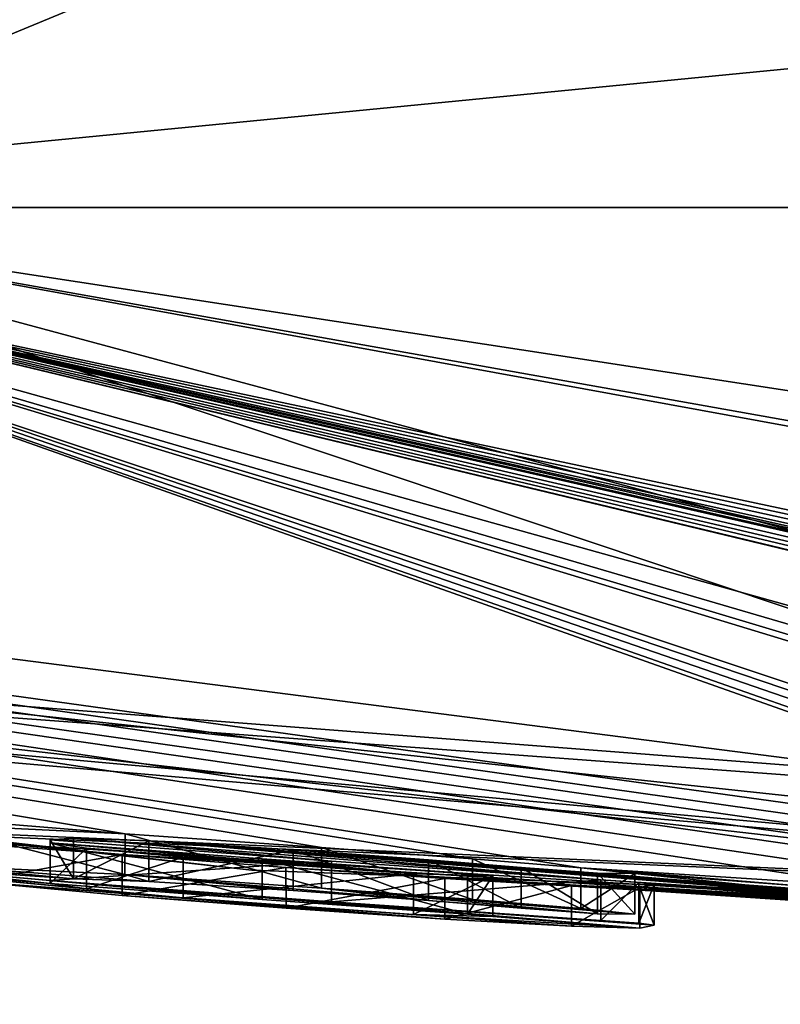
# Model space of a CAD drawing. Units: millimetres. Extents: x -96 to 96, y -97 to 10.
# Drawn here: x -82 to -80, y -97 to -95 of the extents above; entities that cross this region are included whole.
import ezdxf

# ---------------------------------------------------------------- set-up
doc = ezdxf.new("R2010")
doc.units = ezdxf.units.MM
doc.header["$LTSCALE"] = 65.185185
for name, color, linetype in [('183', 7, 'CONTINUOUS'), ('184', 7, 'CONTINUOUS'), ('185', 7, 'CONTINUOUS'), ('186', 7, 'CONTINUOUS'), ('240', 7, 'CONTINUOUS'), ('241', 7, 'CONTINUOUS'), ('242', 7, 'CONTINUOUS'), ('243', 7, 'CONTINUOUS'), ('244', 7, 'CONTINUOUS'), ('245', 7, 'CONTINUOUS'), ('286', 7, 'CONTINUOUS')]:
    doc.layers.add(name, color=color, linetype=linetype)

msp = doc.modelspace()

# ---------------------------------------------------------------- linework, layer by layer
at = {"layer": '183', "color": 253, "linetype": 'Continuous', "true_color": 0x999999}
for points in [[(-87.7453, -95.4265, 8.3164), (-89.8167, -95.4265, 3.4742), (-78.8024, -96.6896, 2.0743), (-87.7453, -95.4265, 8.3164)], [(-89.8167, -95.4265, 3.4742), (-87.9759, -95.7994, 0.8517), (-77.3541, -96.7606, 1.0778), (-89.8167, -95.4265, 3.4742)], [(-78.8024, -96.6896, 2.0743), (-89.8167, -95.4265, 3.4742), (-77.3541, -96.7606, 1.0778), (-78.8024, -96.6896, 2.0743)], [(-82.4044, -95.4265, 13.2958), (-87.7453, -95.4265, 8.3164), (-79.0907, -96.5368, 5.2858), (-82.4044, -95.4265, 13.2958)], [(-79.0907, -96.5368, 5.2858), (-87.7453, -95.4265, 8.3164), (-79.42, -96.5812, 4.1966), (-79.0907, -96.5368, 5.2858)], [(-79.42, -96.5812, 4.1966), (-87.7453, -95.4265, 8.3164), (-79.3166, -96.6346, 3.0741), (-79.42, -96.5812, 4.1966)], [(-79.3166, -96.6346, 3.0741), (-87.7453, -95.4265, 8.3164), (-78.8024, -96.6896, 2.0743), (-79.3166, -96.6346, 3.0741)], [(-74.9988, -95.4265, 15.2186), (-82.4044, -95.4265, 13.2958), (-75.0327, -96.5555, 6.4428), (-74.9988, -95.4265, 15.2186)], [(-76.2429, -96.5248, 6.7204), (-82.4044, -95.4265, 13.2958), (-76.4783, -96.51, 6.8581), (-76.2429, -96.5248, 6.7204)], [(-82.4044, -95.4265, 13.2958), (-76.2429, -96.5248, 6.7204), (-75.0327, -96.5555, 6.4428), (-82.4044, -95.4265, 13.2958)], [(-76.4783, -96.51, 6.8581), (-82.4044, -95.4265, 13.2958), (-78.3838, -96.5088, 6.1621), (-76.4783, -96.51, 6.8581)], [(-78.3838, -96.5088, 6.1621), (-82.4044, -95.4265, 13.2958), (-79.0907, -96.5368, 5.2858), (-78.3838, -96.5088, 6.1621)], [(-87.9759, -95.7994, 0.8517), (-87.5, -95.8759), (-77.3541, -96.7606, 1.0778), (-87.9759, -95.7994, 0.8517)], [(-81.2671, -96.5686), (-75, -96.8), (-87.5, -95.8759), (-81.2671, -96.5686)], [(-87.5, -95.8759), (-75, -96.8), (-77.3541, -96.7606, 1.0778), (-87.5, -95.8759)]]:
    msp.add_3dface(points, dxfattribs=at)
at = {"layer": '184', "color": 253, "linetype": 'Continuous', "true_color": 0x999999}
for points in [[(-87.9345, -95.4265, -8.0189), (-82.7984, -95.4265, -13.0687), (-79.3576, -96.6449, -2.7127), (-87.9345, -95.4265, -8.0189)], [(-80.1915, -96.5974, -2.7299), (-87.9345, -95.4265, -8.0189), (-79.9427, -96.6092, -2.8242), (-80.1915, -96.5974, -2.7299)], [(-87.9345, -95.4265, -8.0189), (-80.1915, -96.5974, -2.7299), (-80.7002, -96.5646, -2.7343), (-87.9345, -95.4265, -8.0189)], [(-79.9427, -96.6092, -2.8242), (-87.9345, -95.4265, -8.0189), (-79.6209, -96.6282, -2.7972), (-79.9427, -96.6092, -2.8242)], [(-79.6209, -96.6282, -2.7972), (-87.9345, -95.4265, -8.0189), (-79.3576, -96.6449, -2.7127), (-79.6209, -96.6282, -2.7972)], [(-81.4857, -96.5061, -2.7937), (-87.9345, -95.4265, -8.0189), (-81.1472, -96.5295, -2.8506), (-81.4857, -96.5061, -2.7937)], [(-87.9345, -95.4265, -8.0189), (-81.4857, -96.5061, -2.7937), (-82.3404, -96.4361, -2.8021), (-87.9345, -95.4265, -8.0189)], [(-81.1472, -96.5295, -2.8506), (-87.9345, -95.4265, -8.0189), (-80.8868, -96.5491, -2.8176), (-81.1472, -96.5295, -2.8506)], [(-80.8868, -96.5491, -2.8176), (-87.9345, -95.4265, -8.0189), (-80.7002, -96.5646, -2.7343), (-80.8868, -96.5491, -2.8176)], [(-82.7984, -95.4265, -13.0687), (-75.3568, -95.4265, -15.2144), (-76.6292, -96.7366, -2.8482), (-82.7984, -95.4265, -13.0687)], [(-76.726, -96.7346, -2.8519), (-82.7984, -95.4265, -13.0687), (-76.6292, -96.7366, -2.8482), (-76.726, -96.7346, -2.8519)], [(-82.7984, -95.4265, -13.0687), (-76.726, -96.7346, -2.8519), (-76.8269, -96.7326, -2.8488), (-82.7984, -95.4265, -13.0687)], [(-76.9166, -96.7609, -1.7239), (-82.7984, -95.4265, -13.0687), (-76.8272, -96.7622, -1.7565), (-76.9166, -96.7609, -1.7239)], [(-82.7984, -95.4265, -13.0687), (-76.9166, -96.7609, -1.7239), (-78.2757, -96.69, -2.8206), (-82.7984, -95.4265, -13.0687)], [(-76.8272, -96.7622, -1.7565), (-82.7984, -95.4265, -13.0687), (-77.3852, -96.7293, -2.5138), (-76.8272, -96.7622, -1.7565)], [(-77.3852, -96.7293, -2.5138), (-82.7984, -95.4265, -13.0687), (-77.391, -96.7264, -2.6064), (-77.3852, -96.7293, -2.5138)], [(-77.391, -96.7264, -2.6064), (-82.7984, -95.4265, -13.0687), (-77.3254, -96.7256, -2.6911), (-77.391, -96.7264, -2.6064)], [(-77.3254, -96.7256, -2.6911), (-82.7984, -95.4265, -13.0687), (-77.2584, -96.7259, -2.7361), (-77.3254, -96.7256, -2.6911)], [(-77.2584, -96.7259, -2.7361), (-82.7984, -95.4265, -13.0687), (-77.1778, -96.7268, -2.7746), (-77.2584, -96.7259, -2.7361)], [(-77.1778, -96.7268, -2.7746), (-82.7984, -95.4265, -13.0687), (-77.0842, -96.7281, -2.8058), (-77.1778, -96.7268, -2.7746)], [(-77.0842, -96.7281, -2.8058), (-82.7984, -95.4265, -13.0687), (-77.0058, -96.7294, -2.8248), (-77.0842, -96.7281, -2.8058)], [(-77.0058, -96.7294, -2.8248), (-82.7984, -95.4265, -13.0687), (-76.9201, -96.7309, -2.8394), (-77.0058, -96.7294, -2.8248)], [(-76.9201, -96.7309, -2.8394), (-82.7984, -95.4265, -13.0687), (-76.8269, -96.7326, -2.8488), (-76.9201, -96.7309, -2.8394)], [(-78.6822, -96.6789, -2.6474), (-82.7984, -95.4265, -13.0687), (-78.6218, -96.6785, -2.742), (-78.6822, -96.6789, -2.6474)], [(-82.7984, -95.4265, -13.0687), (-78.6822, -96.6789, -2.6474), (-79.1195, -96.6549, -2.7711), (-82.7984, -95.4265, -13.0687)], [(-78.6218, -96.6785, -2.742), (-82.7984, -95.4265, -13.0687), (-78.5106, -96.6811, -2.8062), (-78.6218, -96.6785, -2.742)], [(-78.5106, -96.6811, -2.8062), (-82.7984, -95.4265, -13.0687), (-78.2757, -96.69, -2.8206), (-78.5106, -96.6811, -2.8062)], [(-79.3576, -96.6449, -2.7127), (-82.7984, -95.4265, -13.0687), (-79.3249, -96.6444, -2.7777), (-79.3576, -96.6449, -2.7127)], [(-79.3249, -96.6444, -2.7777), (-82.7984, -95.4265, -13.0687), (-79.2555, -96.6471, -2.8025), (-79.3249, -96.6444, -2.7777)], [(-79.2555, -96.6471, -2.8025), (-82.7984, -95.4265, -13.0687), (-79.1834, -96.6507, -2.8021), (-79.2555, -96.6471, -2.8025)], [(-79.1834, -96.6507, -2.8021), (-82.7984, -95.4265, -13.0687), (-79.1195, -96.6549, -2.7711), (-79.1834, -96.6507, -2.8021)], [(-75, -96.8), (-81.2671, -96.5686), (-87.9751, -95.7995, -0.8511), (-75, -96.8)], [(-75, -96.8), (-87.9751, -95.7995, -0.8511), (-82.3904, -96.4767, -0.4899), (-75, -96.8)], [(-81.2671, -96.5686), (-87.5, -95.8759), (-87.9751, -95.7995, -0.8511), (-81.2671, -96.5686)], [(-81.4857, -96.5061, -2.7937), (-81.8192, -96.4901, -2.4677), (-82.3404, -96.4361, -2.8021), (-81.4857, -96.5061, -2.7937)], [(-82.2505, -96.4879, -0.6284), (-75, -96.8), (-82.3904, -96.4767, -0.4899), (-82.2505, -96.4879, -0.6284)], [(-81.7496, -96.5183, -1.4986), (-81.4906, -96.542, -1.2912), (-82.2505, -96.4737, -1.6696), (-81.7496, -96.5183, -1.4986)], [(-82.2505, -96.4737, -1.6696), (-81.4906, -96.542, -1.2912), (-82.2505, -96.4879, -0.6284), (-82.2505, -96.4737, -1.6696)], [(-78.5716, -96.7235, -0.4899), (-75, -96.8), (-82.2505, -96.4879, -0.6284), (-78.5716, -96.7235, -0.4899)], [(-81.4906, -96.542, -1.2912), (-78.5716, -96.7235, -0.4899), (-82.2505, -96.4879, -0.6284), (-81.4906, -96.542, -1.2912)], [(-81.1297, -96.553, -2.0879), (-81.6145, -96.5165, -2.0879), (-81.5744, -96.5136, -2.3185), (-81.1297, -96.553, -2.0879)], [(-81.6145, -96.5214, -1.8779), (-81.2494, -96.5491, -1.8779), (-80.9885, -96.575, -1.5277), (-81.6145, -96.5214, -1.8779)], [(-81.552, -96.5309, -1.6562), (-81.6145, -96.5214, -1.8779), (-80.9885, -96.575, -1.5277), (-81.552, -96.5309, -1.6562)], [(-80.6655, -96.5853, -2.0879), (-81.1297, -96.553, -2.0879), (-81.5744, -96.5136, -2.3185), (-80.6655, -96.5853, -2.0879)], [(-81.4445, -96.518, -2.5159), (-80.6655, -96.5853, -2.0879), (-81.5744, -96.5136, -2.3185), (-81.4445, -96.518, -2.5159)], [(-79.8165, -96.6434, -1.8423), (-79.3753, -96.6711, -1.6614), (-81.4445, -96.518, -2.5159), (-79.8165, -96.6434, -1.8423)], [(-79.3753, -96.6711, -1.6614), (-80.6655, -96.5853, -2.0879), (-81.4445, -96.518, -2.5159), (-79.3753, -96.6711, -1.6614)], [(-80.1442, -96.621, -1.983), (-79.8165, -96.6434, -1.8423), (-81.4445, -96.518, -2.5159), (-80.1442, -96.621, -1.983)], [(-80.3226, -96.6039, -2.229), (-80.1442, -96.621, -1.983), (-81.4445, -96.518, -2.5159), (-80.3226, -96.6039, -2.229)], [(-81.1961, -96.5336, -2.6132), (-80.3226, -96.6039, -2.229), (-81.4445, -96.518, -2.5159), (-81.1961, -96.5336, -2.6132)], [(-81.3857, -96.5465, -1.5022), (-81.552, -96.5309, -1.6562), (-80.9885, -96.575, -1.5277), (-81.3857, -96.5465, -1.5022)], [(-78.71, -96.7167, -0.6284), (-78.5716, -96.7235, -0.4899), (-81.4906, -96.542, -1.2912), (-78.71, -96.7167, -0.6284)], [(-81.2084, -96.564, -1.2329), (-78.71, -96.7167, -0.6284), (-81.4906, -96.542, -1.2912), (-81.2084, -96.564, -1.2329)], [(-80.8029, -96.5642, -2.5219), (-80.3226, -96.6039, -2.229), (-81.1961, -96.5336, -2.6132), (-80.8029, -96.5642, -2.5219)], [(-80.9624, -96.5509, -2.5956), (-80.8029, -96.5642, -2.5219), (-81.1961, -96.5336, -2.6132), (-80.9624, -96.5509, -2.5956)], [(-81.2494, -96.5491, -1.8779), (-80.8955, -96.5745, -1.8779), (-80.8515, -96.5785, -1.8339), (-81.2494, -96.5491, -1.8779)], [(-80.9885, -96.575, -1.5277), (-81.2494, -96.5491, -1.8779), (-80.8515, -96.5785, -1.8339), (-80.9885, -96.575, -1.5277)], [(-80.9346, -96.5829, -1.2797), (-78.71, -96.7167, -0.6284), (-81.2084, -96.564, -1.2329), (-80.9346, -96.5829, -1.2797)], [(-80.6716, -96.5738, -2.4984), (-80.3226, -96.6039, -2.229), (-80.8029, -96.5642, -2.5219), (-80.6716, -96.5738, -2.4984)], [(-80.1915, -96.5974, -2.7299), (-80.3246, -96.5958, -2.5148), (-80.7002, -96.5646, -2.7343), (-80.1915, -96.5974, -2.7299)], [(-80.7002, -96.5646, -2.7343), (-80.3246, -96.5958, -2.5148), (-80.607, -96.5746, -2.6119), (-80.7002, -96.5646, -2.7343)], [(-80.607, -96.5746, -2.6119), (-80.3226, -96.6039, -2.229), (-80.6716, -96.5738, -2.4984), (-80.607, -96.5746, -2.6119)], [(-80.3246, -96.5958, -2.5148), (-80.3226, -96.6039, -2.229), (-80.607, -96.5746, -2.6119), (-80.3246, -96.5958, -2.5148)], [(-80.7162, -96.5953, -1.443), (-78.71, -96.7167, -0.6284), (-80.9346, -96.5829, -1.2797), (-80.7162, -96.5953, -1.443)], [(-79.9532, -96.646, -1.2759), (-78.71, -96.7167, -0.6284), (-80.7162, -96.5953, -1.443), (-79.9532, -96.646, -1.2759)], [(-80.1594, -96.6324, -1.3557), (-79.9532, -96.646, -1.2759), (-80.7162, -96.5953, -1.443), (-80.1594, -96.6324, -1.3557)], [(-80.5986, -96.5986, -1.6894), (-80.1594, -96.6324, -1.3557), (-80.7162, -96.5953, -1.443), (-80.5986, -96.5986, -1.6894)], [(-80.6655, -96.5853, -2.0879), (-79.3753, -96.6711, -1.6614), (-80.6003, -96.5903, -2.0608), (-80.6655, -96.5853, -2.0879)], [(-79.3753, -96.6711, -1.6614), (-79.4415, -96.6699, -1.543), (-80.6003, -96.5903, -2.0608), (-79.3753, -96.6711, -1.6614)], [(-80.6003, -96.5903, -2.0608), (-79.4415, -96.6699, -1.543), (-80.5735, -96.5936, -1.9959), (-80.6003, -96.5903, -2.0608)], [(-80.5735, -96.5936, -1.9959), (-80.104, -96.6318, -1.584), (-80.5986, -96.5986, -1.6894), (-80.5735, -96.5936, -1.9959)], [(-79.7158, -96.6563, -1.4751), (-80.104, -96.6318, -1.584), (-80.5735, -96.5936, -1.9959), (-79.7158, -96.6563, -1.4751)], [(-79.5638, -96.6644, -1.487), (-79.7158, -96.6563, -1.4751), (-80.5735, -96.5936, -1.9959), (-79.5638, -96.6644, -1.487)], [(-79.4415, -96.6699, -1.543), (-79.5638, -96.6644, -1.487), (-80.5735, -96.5936, -1.9959), (-79.4415, -96.6699, -1.543)], [(-80.234, -96.6254, -1.4996), (-80.1594, -96.6324, -1.3557), (-80.5986, -96.5986, -1.6894), (-80.234, -96.6254, -1.4996)], [(-80.104, -96.6318, -1.584), (-80.234, -96.6254, -1.4996), (-80.5986, -96.5986, -1.6894), (-80.104, -96.6318, -1.584)]]:
    msp.add_3dface(points, dxfattribs=at)
at = {"layer": '185', "color": 253, "linetype": 'Continuous', "true_color": 0x999999}
for points in [[(-82.7984, -95.4265, -13.0687), (-84.4645, -94.9118, -13.0264), (-77.5192, -94.9118, -15.9034), (-82.7984, -95.4265, -13.0687)], [(-75.3568, -95.4265, -15.2144), (-82.7984, -95.4265, -13.0687), (-77.5192, -94.9118, -15.9034), (-75.3568, -95.4265, -15.2144)]]:
    msp.add_3dface(points, dxfattribs=at)
at = {"layer": '186', "color": 253, "linetype": 'Continuous', "true_color": 0x999999}
for points in [[(-82.4044, -95.4265, 13.2958), (-81.161, -94.9118, 14.8764), (-86.3852, -94.9118, 11.3861), (-82.4044, -95.4265, 13.2958)], [(-82.4044, -95.4265, 13.2958), (-74.9988, -95.4265, 15.2186), (-81.161, -94.9118, 14.8764), (-82.4044, -95.4265, 13.2958)], [(-74.9988, -95.4265, 15.2186), (-74.9987, -95.0566, 15.9634), (-81.161, -94.9118, 14.8764), (-74.9988, -95.4265, 15.2186)]]:
    msp.add_3dface(points, dxfattribs=at)
at = {"layer": '240', "color": 253, "linetype": 'Continuous', "true_color": 0x999999}
for points in [[(-81.2494, -96.5491, -1.8779), (-81.6145, -96.5214, -1.8779), (-81.2494, -96.6194, -1.8779), (-81.2494, -96.5491, -1.8779)], [(-81.2494, -96.6194, -1.8779), (-81.6145, -96.5214, -1.8779), (-81.6145, -96.5917, -1.8779), (-81.2494, -96.6194, -1.8779)], [(-80.8955, -96.5745, -1.8779), (-81.2494, -96.5491, -1.8779), (-80.8955, -96.6447, -1.8779), (-80.8955, -96.5745, -1.8779)], [(-80.8955, -96.6447, -1.8779), (-81.2494, -96.5491, -1.8779), (-81.2494, -96.6194, -1.8779), (-80.8955, -96.6447, -1.8779)]]:
    msp.add_3dface(points, dxfattribs=at)
at = {"layer": '241', "color": 253, "linetype": 'Continuous', "true_color": 0x999999}
for points in [[(-80.8515, -96.5785, -1.8339), (-80.8955, -96.5745, -1.8779), (-80.8955, -96.6447, -1.8779), (-80.8515, -96.5785, -1.8339)], [(-80.8515, -96.6487, -1.8339), (-80.8515, -96.5785, -1.8339), (-80.8955, -96.6447, -1.8779), (-80.8515, -96.6487, -1.8339)]]:
    msp.add_3dface(points, dxfattribs=at)
at = {"layer": '242', "color": 253, "linetype": 'Continuous', "true_color": 0x999999}
for points in [[(-81.6145, -96.5214, -1.8779), (-81.552, -96.5309, -1.6562), (-81.6145, -96.5917, -1.8779), (-81.6145, -96.5214, -1.8779)], [(-81.6145, -96.5917, -1.8779), (-81.552, -96.5309, -1.6562), (-81.5519, -96.6011, -1.6561), (-81.6145, -96.5917, -1.8779)], [(-81.552, -96.5309, -1.6562), (-81.3857, -96.5465, -1.5022), (-81.5519, -96.6011, -1.6561), (-81.552, -96.5309, -1.6562)], [(-81.5519, -96.6011, -1.6561), (-81.3857, -96.5465, -1.5022), (-81.3857, -96.6167, -1.5022), (-81.5519, -96.6011, -1.6561)], [(-81.3857, -96.5465, -1.5022), (-80.9885, -96.575, -1.5277), (-81.3857, -96.6167, -1.5022), (-81.3857, -96.5465, -1.5022)], [(-81.3857, -96.6167, -1.5022), (-80.9885, -96.575, -1.5277), (-80.9884, -96.6452, -1.5277), (-81.3857, -96.6167, -1.5022)], [(-80.9885, -96.575, -1.5277), (-80.8515, -96.5785, -1.8339), (-80.9884, -96.6452, -1.5277), (-80.9885, -96.575, -1.5277)], [(-80.8515, -96.5785, -1.8339), (-80.8515, -96.6487, -1.8339), (-80.9884, -96.6452, -1.5277), (-80.8515, -96.5785, -1.8339)]]:
    msp.add_3dface(points, dxfattribs=at)
at = {"layer": '243', "color": 253, "linetype": 'Continuous', "true_color": 0x999999}
for points in [[(-81.8193, -96.5603, -2.4675), (-81.8192, -96.4901, -2.4677), (-81.4858, -96.5764, -2.7937), (-81.8193, -96.5603, -2.4675)], [(-81.8192, -96.4901, -2.4677), (-81.4857, -96.5061, -2.7937), (-81.4858, -96.5764, -2.7937), (-81.8192, -96.4901, -2.4677)], [(-81.4858, -96.5764, -2.7937), (-81.4857, -96.5061, -2.7937), (-81.1472, -96.5997, -2.8506), (-81.4858, -96.5764, -2.7937)], [(-81.4857, -96.5061, -2.7937), (-81.1472, -96.5295, -2.8506), (-81.1472, -96.5997, -2.8506), (-81.4857, -96.5061, -2.7937)], [(-81.4906, -96.542, -1.2912), (-81.7496, -96.5183, -1.4986), (-81.7494, -96.5886, -1.4984), (-81.4906, -96.542, -1.2912)], [(-81.5744, -96.5136, -2.3185), (-81.6145, -96.5165, -2.0879), (-81.5744, -96.5839, -2.3185), (-81.5744, -96.5136, -2.3185)], [(-81.5744, -96.5839, -2.3185), (-81.6145, -96.5165, -2.0879), (-81.6145, -96.5868, -2.0879), (-81.5744, -96.5839, -2.3185)], [(-81.4445, -96.518, -2.5159), (-81.5744, -96.5136, -2.3185), (-81.5744, -96.5839, -2.3185), (-81.4445, -96.518, -2.5159)], [(-81.4445, -96.5882, -2.5159), (-81.4445, -96.518, -2.5159), (-81.5744, -96.5839, -2.3185), (-81.4445, -96.5882, -2.5159)], [(-81.1961, -96.5336, -2.6132), (-81.4445, -96.518, -2.5159), (-81.4445, -96.5882, -2.5159), (-81.1961, -96.5336, -2.6132)], [(-81.1472, -96.5295, -2.8506), (-80.8868, -96.5491, -2.8176), (-80.8869, -96.6193, -2.8176), (-81.1472, -96.5295, -2.8506)], [(-81.1472, -96.5997, -2.8506), (-81.1472, -96.5295, -2.8506), (-80.8869, -96.6193, -2.8176), (-81.1472, -96.5997, -2.8506)], [(-81.4904, -96.6122, -1.2911), (-81.4906, -96.542, -1.2912), (-81.7494, -96.5886, -1.4984), (-81.4904, -96.6122, -1.2911)], [(-81.2084, -96.564, -1.2329), (-81.4906, -96.542, -1.2912), (-81.4904, -96.6122, -1.2911), (-81.2084, -96.564, -1.2329)], [(-81.196, -96.6038, -2.6132), (-81.1961, -96.5336, -2.6132), (-81.4445, -96.5882, -2.5159), (-81.196, -96.6038, -2.6132)], [(-80.9624, -96.5509, -2.5956), (-81.1961, -96.5336, -2.6132), (-80.9624, -96.6211, -2.5956), (-80.9624, -96.5509, -2.5956)], [(-80.9624, -96.6211, -2.5956), (-81.1961, -96.5336, -2.6132), (-81.196, -96.6038, -2.6132), (-80.9624, -96.6211, -2.5956)], [(-81.2082, -96.6342, -1.2329), (-81.2084, -96.564, -1.2329), (-81.4904, -96.6122, -1.2911), (-81.2082, -96.6342, -1.2329)], [(-80.9346, -96.5829, -1.2797), (-81.2084, -96.564, -1.2329), (-81.2082, -96.6342, -1.2329), (-80.9346, -96.5829, -1.2797)], [(-80.8029, -96.5642, -2.5219), (-80.9624, -96.5509, -2.5956), (-80.803, -96.6344, -2.5219), (-80.8029, -96.5642, -2.5219)], [(-80.803, -96.6344, -2.5219), (-80.9624, -96.5509, -2.5956), (-80.9624, -96.6211, -2.5956), (-80.803, -96.6344, -2.5219)], [(-80.8869, -96.6193, -2.8176), (-80.8868, -96.5491, -2.8176), (-80.7002, -96.6348, -2.7343), (-80.8869, -96.6193, -2.8176)], [(-80.8868, -96.5491, -2.8176), (-80.7002, -96.5646, -2.7343), (-80.7002, -96.6348, -2.7343), (-80.8868, -96.5491, -2.8176)], [(-80.6716, -96.6439, -2.4984), (-80.8029, -96.5642, -2.5219), (-80.803, -96.6344, -2.5219), (-80.6716, -96.6439, -2.4984)], [(-80.6716, -96.5738, -2.4984), (-80.8029, -96.5642, -2.5219), (-80.6716, -96.6439, -2.4984), (-80.6716, -96.5738, -2.4984)], [(-80.7002, -96.5646, -2.7343), (-80.607, -96.5746, -2.6119), (-80.7002, -96.6348, -2.7343), (-80.7002, -96.5646, -2.7343)], [(-80.7002, -96.6348, -2.7343), (-80.607, -96.5746, -2.6119), (-80.607, -96.6448, -2.6118), (-80.7002, -96.6348, -2.7343)], [(-80.607, -96.5746, -2.6119), (-80.6716, -96.5738, -2.4984), (-80.607, -96.6448, -2.6118), (-80.607, -96.5746, -2.6119)], [(-80.607, -96.6448, -2.6118), (-80.6716, -96.5738, -2.4984), (-80.6716, -96.6439, -2.4984), (-80.607, -96.6448, -2.6118)], [(-80.9344, -96.6531, -1.2797), (-80.9346, -96.5829, -1.2797), (-81.2082, -96.6342, -1.2329), (-80.9344, -96.6531, -1.2797)], [(-80.7162, -96.5953, -1.443), (-80.9346, -96.5829, -1.2797), (-80.9344, -96.6531, -1.2797), (-80.7162, -96.5953, -1.443)], [(-80.7161, -96.6655, -1.443), (-80.7162, -96.5953, -1.443), (-80.9344, -96.6531, -1.2797), (-80.7161, -96.6655, -1.443)], [(-80.5986, -96.5986, -1.6894), (-80.7162, -96.5953, -1.443), (-80.7161, -96.6655, -1.443), (-80.5986, -96.5986, -1.6894)], [(-80.5735, -96.5936, -1.9959), (-80.5986, -96.5986, -1.6894), (-80.5735, -96.6638, -1.9959), (-80.5735, -96.5936, -1.9959)], [(-80.5986, -96.6688, -1.6895), (-80.5986, -96.5986, -1.6894), (-80.7161, -96.6655, -1.443), (-80.5986, -96.6688, -1.6895)], [(-80.5735, -96.6638, -1.9959), (-80.5986, -96.5986, -1.6894), (-80.5986, -96.6688, -1.6895), (-80.5735, -96.6638, -1.9959)]]:
    msp.add_3dface(points, dxfattribs=at)
at = {"layer": '244', "color": 253, "linetype": 'Continuous', "true_color": 0x999999}
for points in [[(-80.6655, -96.5853, -2.0879), (-80.6003, -96.5903, -2.0608), (-80.6655, -96.6555, -2.0879), (-80.6655, -96.5853, -2.0879)], [(-80.6655, -96.6555, -2.0879), (-80.6003, -96.5903, -2.0608), (-80.6003, -96.6604, -2.0608), (-80.6655, -96.6555, -2.0879)], [(-80.6003, -96.5903, -2.0608), (-80.5735, -96.5936, -1.9959), (-80.6003, -96.6604, -2.0608), (-80.6003, -96.5903, -2.0608)], [(-80.5735, -96.5936, -1.9959), (-80.5735, -96.6638, -1.9959), (-80.6003, -96.6604, -2.0608), (-80.5735, -96.5936, -1.9959)]]:
    msp.add_3dface(points, dxfattribs=at)
at = {"layer": '245', "color": 253, "linetype": 'Continuous', "true_color": 0x999999}
for points in [[(-81.6145, -96.5165, -2.0879), (-81.1297, -96.553, -2.0879), (-81.6145, -96.5868, -2.0879), (-81.6145, -96.5165, -2.0879)], [(-81.6145, -96.5868, -2.0879), (-81.1297, -96.553, -2.0879), (-81.1297, -96.6232, -2.0879), (-81.6145, -96.5868, -2.0879)], [(-81.1297, -96.553, -2.0879), (-80.6655, -96.5853, -2.0879), (-81.1297, -96.6232, -2.0879), (-81.1297, -96.553, -2.0879)], [(-80.6655, -96.5853, -2.0879), (-80.6655, -96.6555, -2.0879), (-81.1297, -96.6232, -2.0879), (-80.6655, -96.5853, -2.0879)]]:
    msp.add_3dface(points, dxfattribs=at)
at = {"layer": '286', "color": 42, "linetype": 'Continuous', "true_color": 0xcd9632}
for points in [[(-81.6145, -96.5917, -1.8779), (-81.8975, -96.568, -1.926), (-81.8921, -96.5618, -2.1988), (-81.6145, -96.5917, -1.8779)], [(-81.8921, -96.5618, -2.1988), (-81.8193, -96.5603, -2.4675), (-81.5744, -96.5839, -2.3185), (-81.8921, -96.5618, -2.1988)], [(-81.2494, -96.6194, -1.8779), (-81.6145, -96.5917, -1.8779), (-81.8921, -96.5618, -2.1988), (-81.2494, -96.6194, -1.8779)], [(-81.2494, -96.6194, -1.8779), (-81.8921, -96.5618, -2.1988), (-81.6145, -96.5868, -2.0879), (-81.2494, -96.6194, -1.8779)], [(-81.8921, -96.5618, -2.1988), (-81.5744, -96.5839, -2.3185), (-81.6145, -96.5868, -2.0879), (-81.8921, -96.5618, -2.1988)], [(-81.8193, -96.5603, -2.4675), (-81.4858, -96.5764, -2.7937), (-81.4445, -96.5882, -2.5159), (-81.8193, -96.5603, -2.4675)], [(-81.8193, -96.5603, -2.4675), (-81.4445, -96.5882, -2.5159), (-81.5744, -96.5839, -2.3185), (-81.8193, -96.5603, -2.4675)], [(-81.6145, -96.5917, -1.8779), (-81.5519, -96.6011, -1.6561), (-81.8975, -96.568, -1.926), (-81.6145, -96.5917, -1.8779)], [(-81.5519, -96.6011, -1.6561), (-81.3857, -96.6167, -1.5022), (-81.8975, -96.568, -1.926), (-81.5519, -96.6011, -1.6561)], [(-81.3857, -96.6167, -1.5022), (-81.7494, -96.5886, -1.4984), (-81.8975, -96.568, -1.926), (-81.3857, -96.6167, -1.5022)], [(-81.4858, -96.5764, -2.7937), (-81.1472, -96.5997, -2.8506), (-80.9624, -96.6211, -2.5956), (-81.4858, -96.5764, -2.7937)], [(-81.4858, -96.5764, -2.7937), (-80.9624, -96.6211, -2.5956), (-81.196, -96.6038, -2.6132), (-81.4858, -96.5764, -2.7937)], [(-81.4858, -96.5764, -2.7937), (-81.196, -96.6038, -2.6132), (-81.4445, -96.5882, -2.5159), (-81.4858, -96.5764, -2.7937)], [(-81.3857, -96.6167, -1.5022), (-80.9344, -96.6531, -1.2797), (-81.7494, -96.5886, -1.4984), (-81.3857, -96.6167, -1.5022)], [(-80.9344, -96.6531, -1.2797), (-81.4904, -96.6122, -1.2911), (-81.7494, -96.5886, -1.4984), (-80.9344, -96.6531, -1.2797)], [(-80.8955, -96.6447, -1.8779), (-81.2494, -96.6194, -1.8779), (-81.6145, -96.5868, -2.0879), (-80.8955, -96.6447, -1.8779)], [(-80.8955, -96.6447, -1.8779), (-81.6145, -96.5868, -2.0879), (-81.1297, -96.6232, -2.0879), (-80.8955, -96.6447, -1.8779)], [(-80.9344, -96.6531, -1.2797), (-81.2082, -96.6342, -1.2329), (-81.4904, -96.6122, -1.2911), (-80.9344, -96.6531, -1.2797)], [(-81.1472, -96.5997, -2.8506), (-80.8869, -96.6193, -2.8176), (-80.607, -96.6448, -2.6118), (-81.1472, -96.5997, -2.8506)], [(-81.1472, -96.5997, -2.8506), (-80.607, -96.6448, -2.6118), (-80.6716, -96.6439, -2.4984), (-81.1472, -96.5997, -2.8506)], [(-81.1472, -96.5997, -2.8506), (-80.6716, -96.6439, -2.4984), (-80.9624, -96.6211, -2.5956), (-81.1472, -96.5997, -2.8506)], [(-81.3857, -96.6167, -1.5022), (-80.9884, -96.6452, -1.5277), (-80.7161, -96.6655, -1.443), (-81.3857, -96.6167, -1.5022)], [(-81.3857, -96.6167, -1.5022), (-80.7161, -96.6655, -1.443), (-80.9344, -96.6531, -1.2797), (-81.3857, -96.6167, -1.5022)], [(-80.5986, -96.6688, -1.6895), (-80.8955, -96.6447, -1.8779), (-81.1297, -96.6232, -2.0879), (-80.5986, -96.6688, -1.6895)], [(-80.5735, -96.6638, -1.9959), (-80.5986, -96.6688, -1.6895), (-81.1297, -96.6232, -2.0879), (-80.5735, -96.6638, -1.9959)], [(-80.6655, -96.6555, -2.0879), (-80.5735, -96.6638, -1.9959), (-81.1297, -96.6232, -2.0879), (-80.6655, -96.6555, -2.0879)], [(-80.6716, -96.6439, -2.4984), (-80.803, -96.6344, -2.5219), (-80.9624, -96.6211, -2.5956), (-80.6716, -96.6439, -2.4984)], [(-80.8869, -96.6193, -2.8176), (-80.7002, -96.6348, -2.7343), (-80.607, -96.6448, -2.6118), (-80.8869, -96.6193, -2.8176)], [(-80.9884, -96.6452, -1.5277), (-80.8515, -96.6487, -1.8339), (-80.5986, -96.6688, -1.6895), (-80.9884, -96.6452, -1.5277)], [(-80.9884, -96.6452, -1.5277), (-80.5986, -96.6688, -1.6895), (-80.7161, -96.6655, -1.443), (-80.9884, -96.6452, -1.5277)], [(-80.8515, -96.6487, -1.8339), (-80.8955, -96.6447, -1.8779), (-80.5986, -96.6688, -1.6895), (-80.8515, -96.6487, -1.8339)], [(-80.5735, -96.6638, -1.9959), (-80.6655, -96.6555, -2.0879), (-80.6003, -96.6604, -2.0608), (-80.5735, -96.6638, -1.9959)]]:
    msp.add_3dface(points, dxfattribs=at)

doc.saveas('drawing.dxf')
